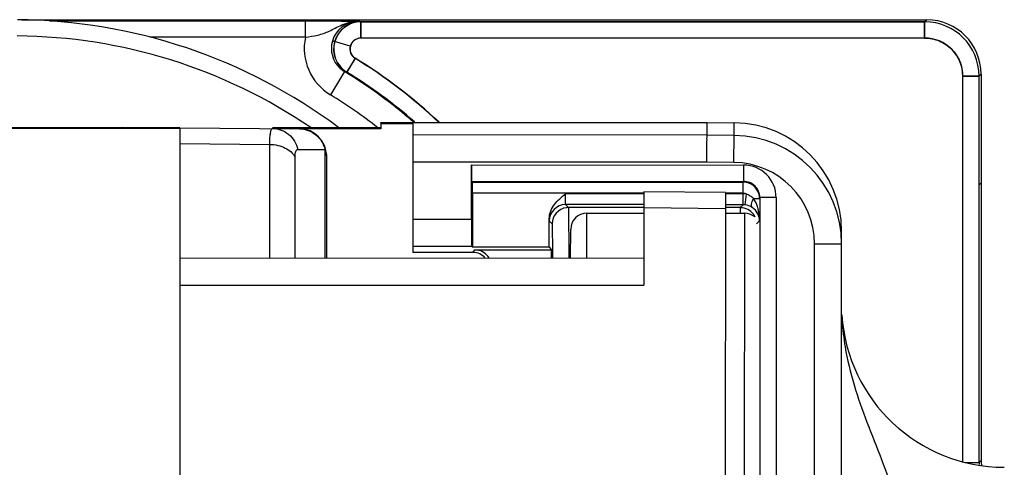
# Model space of a CAD drawing. Units: millimetres. Extents: x 299 to 994, y 404 to 873.
# Drawn here: x 494 to 512, y 519 to 527 of the extents above; entities that cross this region are included whole.
import ezdxf

# ---------------------------------------------------------------- set-up
doc = ezdxf.new("R2010")
doc.units = ezdxf.units.MM
doc.header["$LTSCALE"] = 23.1
doc.layers.add('COMPONENTI_DI_ASSIEME', color=7, linetype='CONTINUOUS')

msp = doc.modelspace()

# ---------------------------------------------------------------- linework, layer by layer
at = {"layer": 'COMPONENTI_DI_ASSIEME', "linetype": 'Continuous'}
for p, q in [((494.015, 527.29), (510.688, 527.29)), ((494.525, 527.271), (499.238, 527.271)), ((499.255, 527.273), (499.238, 527.273)), ((499.238, 526.971), (499.238, 527.271)), ((499.238, 527.271), (499.285, 527.271)), ((499.285, 527.271), (499.464, 527.271)), ((499.464, 527.271), (499.51, 527.271)), ((500.17, 527.267), (500.115, 527.268)), ((500.217, 527.266), (500.17, 527.267)), ((500.18, 527.265), (500.217, 527.264)), ((500.257, 527.253), (510.647, 527.253)), ((500.257, 527.253), (500.257, 526.955)), ((510.651, 527.254), (500.261, 527.254)), ((500.261, 526.954), (500.261, 527.254)), ((510.647, 526.955), (510.647, 527.253)), ((510.651, 527.254), (510.688, 527.29)), ((510.651, 526.954), (510.651, 527.254)), ((499.238, 526.971), (496.371, 526.971)), ((500.063, 526.808), (499.776, 526.89)), ((510.647, 526.955), (500.257, 526.955)), ((510.651, 526.954), (500.261, 526.954)), ((500.152, 526.581), (499.997, 526.327)), ((500.156, 526.583), (500, 526.327)), ((499.958, 526.337), (499.699, 525.909)), ((499.957, 526.336), (499.963, 526.335)), ((499.957, 526.336), (499.959, 526.336)), ((499.963, 526.335), (499.997, 526.327)), ((499.963, 526.335), (499.997, 526.327)), ((499.963, 526.335), (499.997, 526.327)), ((511.647, 526.253), (511.349, 526.253)), ((511.349, 519.146), (511.349, 526.253)), ((511.351, 526.254), (511.651, 526.254)), ((511.351, 519.131), (511.351, 526.254)), ((511.651, 526.254), (511.688, 526.29)), ((511.651, 519.131), (511.651, 526.254)), ((511.688, 526.29), (511.688, 519.168)), ((500.619, 525.401), (506.639, 525.398)), ((500.619, 525.401), (500.627, 525.382)), ((506.639, 525.398), (507.137, 525.394)), ((506.639, 525.166), (506.639, 525.398)), ((421.619, 525.344), (495.865, 525.304)), ((496.927, 525.284), (421.638, 525.325)), ((496.927, 525.303), (495.865, 525.304)), ((496.927, 525.303), (496.916, 505.803)), ((496.927, 525.303), (499.131, 525.283)), ((500.619, 525.301), (498.633, 525.302)), ((500.627, 525.282), (499.131, 525.283)), ((500.627, 525.382), (501.219, 525.382)), ((500.627, 525.382), (500.627, 525.282)), ((501.219, 525.382), (501.218, 523.006)), ((507.136, 525.162), (507.137, 525.394)), ((506.639, 525.166), (501.219, 525.169)), ((507.136, 525.162), (506.639, 525.166)), ((507.132, 524.662), (507.136, 525.162)), ((496.927, 525.011), (498.581, 524.995)), ((498.58, 522.903), (498.581, 524.995)), ((499.1, 524.904), (499.598, 524.9)), ((499.598, 524.9), (499.597, 522.902)), ((499.048, 522.902), (499.049, 524.758)), ((499.626, 524.783), (499.625, 522.902)), ((506.637, 524.666), (501.219, 524.669)), ((502.299, 524.617), (507.312, 524.614)), ((502.299, 523.612), (502.299, 524.617)), ((507.132, 524.662), (506.637, 524.666)), ((507.312, 524.614), (507.312, 524.314)), ((502.302, 524.317), (507.312, 524.314)), ((502.317, 524.302), (507.306, 524.3)), ((507.306, 524.1), (507.306, 524.3)), ((511.652, 524.254), (511.689, 524.29)), ((511.689, 524.29), (511.689, 519.131)), ((502.318, 524.102), (505.476, 524.101)), ((502.318, 524.102), (502.318, 523.104)), ((505.476, 524.085), (504.031, 524.086)), ((505.476, 524.124), (505.475, 522.399)), ((506.976, 524.11), (505.476, 524.124)), ((506.976, 524.11), (506.972, 516.838)), ((506.976, 524.1), (507.306, 524.1)), ((507.304, 524.084), (506.976, 524.084)), ((507.304, 523.884), (507.304, 524.084)), ((507.341, 523.882), (507.365, 524.08)), ((507.494, 523.999), (507.606, 523.999)), ((507.612, 524.014), (507.608, 516.854)), ((507.912, 524.014), (507.612, 524.014)), ((507.912, 524.014), (507.908, 516.854)), ((505.476, 523.885), (504.032, 523.886)), ((504.086, 523.832), (504.032, 523.886)), ((505.476, 523.831), (504.086, 523.832)), ((506.976, 523.81), (505.476, 523.824)), ((507.304, 523.884), (506.976, 523.884)), ((507.251, 523.83), (506.976, 523.83)), ((507.304, 523.884), (507.251, 523.83)), ((502.299, 523.612), (501.218, 523.612)), ((503.731, 523.103), (503.731, 523.628)), ((503.786, 523.532), (503.732, 523.586)), ((504.425, 522.899), (504.426, 523.729)), ((504.426, 523.729), (505.476, 523.729)), ((506.976, 523.728), (507.326, 523.728)), ((507.326, 523.728), (507.322, 516.728)), ((507.606, 523.585), (507.551, 523.53)), ((504.125, 522.9), (504.126, 523.43)), ((509.113, 514.813), (509.118, 523.393)), ((502.303, 523.112), (501.218, 523.112)), ((502.318, 523.104), (502.303, 523.112)), ((503.731, 523.103), (502.318, 523.104)), ((502.325, 523.005), (502.362, 523.051)), ((502.362, 523.051), (503.774, 523.05)), ((503.731, 523.103), (503.774, 523.05)), ((503.774, 522.9), (503.774, 523.05)), ((508.613, 514.813), (508.618, 523.161)), ((508.618, 523.161), (509.118, 523.161)), ((496.925, 522.903), (505.475, 522.899)), ((502.325, 523.005), (501.218, 523.006)), ((496.925, 522.403), (505.475, 522.399)), ((511.408, 519.131), (511.651, 519.131)), ((511.688, 519.168), (511.651, 519.131))]:
    msp.add_line(p, q, dxfattribs=at)
for centre, radius, start, end in [((493.866, 517.293), 10, 53.2192, 89.6218), ((499.24, 434.049), 93.222, 89.83426, 89.97804), ((499.241, 434.333), 92.938, 89.83408, 89.97253), ((499.409, 478.144), 49.127, 89.0585, 89.8828), ((500.216, 526.764), 0.5, 89.948, 164.3829), ((500.257, 526.753), 0.5, 90.0115, 238.5737), ((500.261, 526.754), 0.5, 90.0136, 238.5568), ((500.258, 526.754), 0.5, 90.082, 164.2631), ((500.214, 526.596), 0.67, 89.7468, 92.9275), ((500.217, 526.766), 0.5, 89.98, 93.3917), ((494.899, 508.199), 19.795, 74.2851, 74.4169), ((510.651, 526.254), 1, 0.0015, 89.9987), ((493.866, 517.293), 9.7, 55.6758, 89.6218), ((500.217, 526.765), 1, 168.0797, 238.8188), ((500.217, 526.764), 0.5, 164.3698, 226.5637), ((496.297, 511.525), 15.754, 77.2429, 77.3948), ((497.075, 514.99), 12.202, 77.2111, 77.4068), ((497.096, 515.085), 12.105, 77.2087, 77.4074), ((500.257, 526.754), 0.5, 164.2412, 238.6654), ((500.257, 526.753), 0.201, 89.9883, 238.6032), ((500.261, 526.754), 0.2, 89.982, 238.5883), ((510.651, 526.254), 0.7, 359.9996, 90.0006), ((495.284, 518.616), 9.335, 46.6463, 58.5696), ((495.288, 518.616), 9.337, 46.6185, 58.5703), ((500.22, 526.768), 0.505, 226.556, 232.6003), ((500.217, 526.763), 0.5, 232.5938, 238.7045), ((495.284, 518.616), 9.025, 48.7417, 58.815), ((495.284, 518.616), 9.036, 48.6705, 58.5718), ((495.288, 518.616), 9.037, 48.7604, 58.5703), ((495.284, 518.616), 8.525, 51.6664, 58.815), ((499.126, 524.783), 0.5, 359.9692, 89.4692), ((507.118, 523.394), 2, 359.9682, 89.4681), ((507.118, 523.162), 2, 359.9692, 89.4682), ((507.118, 523.162), 1.5, 359.9686, 89.4675), ((507.312, 524.014), 0.6, 359.9702, 89.9663), ((507.312, 524.014), 0.3, 359.966, 89.9666), ((507.305, 523.997), 0.302, 70.1541, 89.893), ((507.306, 524), 0.3, 359.9719, 70.0784), ((507.304, 523.583), 0.5, 83.0177, 89.9661), ((504.032, 523.586), 0.3, 89.987, 179.9514), ((504.086, 523.532), 0.3, 97.3976, 179.9402), ((504.086, 523.534), 0.298, 89.9939, 97.4774), ((525.688, 523.536), 18.439, 179.0866, 179.3948), ((507.25, 523.532), 0.298, 82.4612, 89.9446), ((507.251, 523.53), 0.3, 29.973, 82.536), ((507.304, 523.584), 0.3, 83.0323, 89.9712), ((507.304, 523.581), 0.303, 56.3635, 83.0031), ((504.426, 523.429), 0.3, 89.9692, 179.9692), ((507.326, 523.428), 0.3, 49.9692, 89.9692), ((507.252, 523.531), 0.299, 24.0769, 29.9915), ((502.361, 522.752), 0.298, 82.196, 89.9432), ((502.362, 522.751), 0.3, 29.9229, 82.2897), ((512.117, 522.045), 3, 183.6585, 269.9692), ((513.965, 522.062), 4.848, 183.794, 189.4822), ((512.151, 519.131), 0.5, 180.0009, 183.5788), ((512.188, 519.168), 0.5, 180.045, 190.6916)]:
    msp.add_arc(centre, radius, start, end, dxfattribs=at)
for centre, major_axis, ratio, start_param, end_param in [((510.688, 526.29), (0.707, 0.707), 0.999924, -0.78536, 0.78536), ((502.302, 524.617), (0, 0.3), 0.008727, -4.712389, -3.150319), ((502.317, 524.102), (0, 0.2), 0.008727, -1.570796, -0.008727), ((502.303, 523.612), (0, 0.5), 0.008727, -4.712389, -3.145956), ((502.325, 522.705), (0.188, 0.234), 0.999984, -0.186104, 0.674732)]:
    msp.add_ellipse(centre, major_axis=major_axis, ratio=ratio, start_param=start_param, end_param=end_param, dxfattribs=at)
for points, knots in [([(499.238, 526.971), (499.314, 526.981), (499.465, 527.002), (499.648, 527.066), (499.791, 527.14), (499.914, 527.202), (500.057, 527.252), (500.162, 527.265), (500.217, 527.264)], [0, 0, 0, 0, 0.223372, 0.442411, 0.560902, 0.69393, 0.842217, 1, 1, 1, 1]), ([(499.238, 526.971), (499.314, 526.98), (499.465, 527.002), (499.648, 527.066), (499.791, 527.14), (499.914, 527.202), (500.057, 527.252), (500.162, 527.265), (500.217, 527.264)], [0, 0, 0, 0, 0.223375, 0.442412, 0.560901, 0.693928, 0.842215, 1, 1, 1, 1]), ([(500.115, 527.268), (500.064, 527.268), (499.777, 527.272), (499.491, 527.273), (499.255, 527.273)], [0, 0, 0, 0, 0.177118, 1, 1, 1, 1]), ([(499.51, 527.271), (499.583, 527.271), (499.808, 527.27), (500.033, 527.268), (500.184, 527.265)], [0, 0, 0, 0, 0.326939, 1, 1, 1, 1]), ([(510.647, 526.955), (510.739, 526.954), (510.923, 526.919), (511.156, 526.762), (511.313, 526.529), (511.348, 526.344), (511.349, 526.253)], [0, 0, 0, 0, 0.250015, 0.5, 0.749985, 1, 1, 1, 1]), ([(498.581, 524.995), (498.581, 525.037), (498.583, 525.095), (498.589, 525.168), (498.594, 525.209), (498.601, 525.243), (498.61, 525.269), (498.623, 525.288), (498.633, 525.288)], [0, 0, 0, 0, 0.408502, 0.574421, 0.71294, 0.823446, 0.906199, 1, 1, 1, 1]), ([(498.633, 525.288), (498.686, 525.287), (498.794, 525.267), (498.937, 525.186), (499.045, 525.06), (499.088, 524.957), (499.1, 524.904)], [0, 0, 0, 0, 0.246938, 0.495761, 0.74697, 1, 1, 1, 1]), ([(499.131, 525.283), (499.184, 525.282), (499.292, 525.263), (499.435, 525.181), (499.544, 525.056), (499.586, 524.953), (499.598, 524.9)], [0, 0, 0, 0, 0.246938, 0.495761, 0.74697, 1, 1, 1, 1]), ([(506.637, 524.666), (506.637, 524.73), (506.637, 524.822), (506.637, 524.939), (506.637, 525.014), (506.638, 525.075), (506.637, 525.121), (506.639, 525.15), (506.638, 525.163), (506.638, 525.166)], [0, 0, 0, 0, 0.380681, 0.552934, 0.704039, 0.828376, 0.921387, 0.979249, 1, 1, 1, 1]), ([(498.581, 524.995), (498.632, 524.995), (498.731, 524.983), (498.903, 524.924), (499.012, 524.832), (499.049, 524.758)], [0, 0, 0, 0, 0.278017, 0.543622, 1, 1, 1, 1]), ([(499.049, 524.758), (499.049, 524.779), (499.05, 524.816), (499.059, 524.862), (499.074, 524.895), (499.092, 524.904), (499.1, 524.904)], [0, 0, 0, 0, 0.378784, 0.66366, 0.85869, 1, 1, 1, 1]), ([(499.598, 524.9), (499.603, 524.89), (499.619, 524.853), (499.626, 524.813), (499.626, 524.783)], [0, 0, 0, 0, 0.256606, 1, 1, 1, 1]), ([(503.731, 523.628), (503.731, 523.675), (503.751, 523.77), (503.847, 523.935), (503.958, 524.026), (504.031, 524.086)], [0, 0, 0, 0, 0.250013, 0.500245, 1, 1, 1, 1]), ([(504.032, 523.886), (504.032, 523.886), (504.032, 523.888), (504.032, 523.89), (504.032, 523.895), (504.031, 523.905), (504.031, 523.922), (504.031, 523.946), (504.031, 523.976), (504.031, 524.023), (504.031, 524.06), (504.031, 524.086)], [0, 0, 0, 0, 0.005233, 0.019961, 0.044082, 0.077391, 0.170121, 0.294574, 0.445966, 0.618495, 1, 1, 1, 1]), ([(507.494, 523.999), (507.476, 524.016), (507.434, 524.046), (507.389, 524.071), (507.365, 524.08)], [0, 0, 0, 0, 0.493339, 1, 1, 1, 1]), ([(507.471, 523.833), (507.454, 523.845), (507.453, 523.894), (507.469, 523.947), (507.485, 523.982), (507.494, 523.999)], [0, 0, 0, 0, 0.359418, 0.6523, 1, 1, 1, 1]), ([(507.574, 523.826), (507.57, 523.841), (507.551, 523.902), (507.523, 523.961), (507.494, 523.999)], [0, 0, 0, 0, 0.247469, 1, 1, 1, 1]), ([(504.086, 523.832), (504.087, 523.72), (504.089, 523.41), (504.09, 523.099), (504.091, 522.901)], [0, 0, 0, 0, 0.361588, 1, 1, 1, 1]), ([(507.606, 523.585), (507.605, 523.629), (507.583, 523.727), (507.515, 523.804), (507.471, 523.833)], [0, 0, 0, 0, 0.453146, 1, 1, 1, 1]), ([(507.606, 523.585), (507.605, 523.646), (507.598, 523.727), (507.58, 523.807), (507.574, 523.826)], [0, 0, 0, 0, 0.748604, 1, 1, 1, 1]), ([(503.786, 523.532), (503.786, 523.5), (503.788, 523.289), (503.789, 523.078), (503.79, 522.9)], [0, 0, 0, 0, 0.154293, 1, 1, 1, 1]), ([(509.183, 521.264), (509.222, 521.027), (509.336, 520.557), (509.581, 519.871), (509.859, 519.186), (510.03, 518.718), (510.107, 518.478)], [0, 0, 0, 0, 0.245244, 0.491746, 0.742294, 1, 1, 1, 1])]:
    msp.add_open_spline(points, degree=3, knots=knots, dxfattribs=at)
msp.add_open_spline([(507.306, 524.1), (507.327, 524.1), (507.348, 524.092), (507.365, 524.08)], degree=3, dxfattribs=at)

doc.saveas('drawing.dxf')
